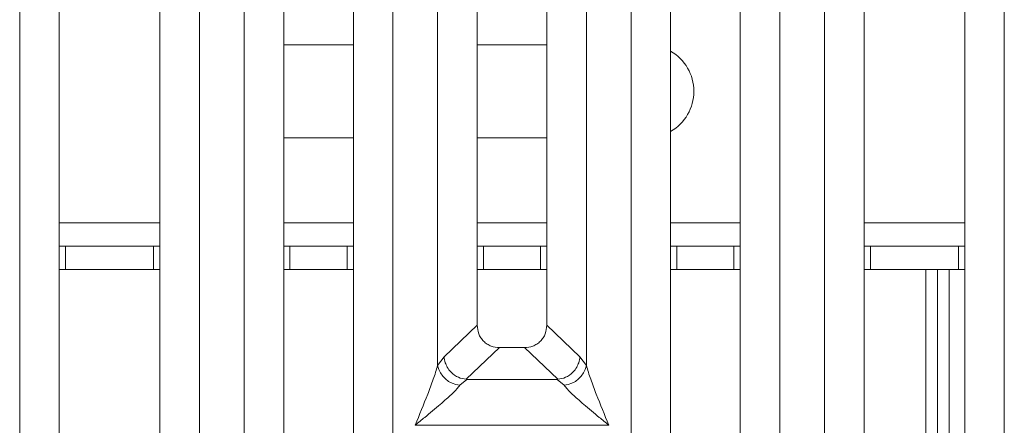
# Model space of a CAD drawing. Units: millimetres. Extents: x 5 to 415, y 5 to 292.
# Drawn here: x 124 to 137, y 100 to 105 of the extents above; entities that cross this region are included whole.
import ezdxf

# ---------------------------------------------------------------- set-up
doc = ezdxf.new("R2010")
doc.units = ezdxf.units.MM

msp = doc.modelspace()

# ---------------------------------------------------------------- linework, layer by layer
at = {"color": 7, "linetype": 'Continuous', "lineweight": 15}
for p, q in [((124.2972, 93.3991), (124.2972, 118.9672)), ((124.8089, 118.9672), (124.8089, 93.5237)), ((126.1089, 93.5237), (126.1089, 118.9672)), ((126.6205, 118.9672), (126.6205, 93.3991)), ((127.7089, 118.9672), (127.7089, 96.8869)), ((128.6089, 96.8869), (128.6089, 118.9672)), ((129.6972, 100.3715), (129.6972, 118.9672)), ((130.2089, 118.9672), (130.2089, 100.8899)), ((131.1089, 100.8899), (131.1089, 118.9672)), ((131.6205, 118.9672), (131.6205, 100.3715)), ((132.7089, 118.9672), (132.7089, 96.8869)), ((133.6089, 96.8869), (133.6089, 118.9672)), ((134.6972, 93.3991), (134.6972, 118.9672)), ((135.2089, 118.9672), (135.2089, 93.5237)), ((136.5089, 93.5237), (136.5089, 118.9672)), ((137.0205, 118.9672), (137.0205, 93.3991)), ((127.1972, 96.3715), (127.1972, 111.8851)), ((129.1205, 111.8851), (129.1205, 96.3715)), ((132.1972, 96.3715), (132.1972, 111.8851)), ((134.1205, 111.8851), (134.1205, 96.3715)), ((127.7089, 104.5117), (128.6089, 104.5117)), ((130.2089, 104.5117), (131.1089, 104.5117)), ((128.6089, 103.3117), (127.7089, 103.3117)), ((131.1089, 103.3117), (130.2089, 103.3117)), ((124.8089, 101.9117), (124.8899, 101.9117)), ((124.8899, 101.9117), (124.8899, 101.6117)), ((126.0272, 101.9117), (124.8899, 101.9117)), ((126.0272, 101.6117), (126.0272, 101.9117)), ((126.0272, 101.9117), (126.1089, 101.9117)), ((127.7089, 101.9117), (127.7899, 101.9117)), ((127.7899, 101.9117), (127.7899, 101.6117)), ((128.5272, 101.9117), (127.7899, 101.9117)), ((128.5272, 101.6117), (128.5272, 101.9117)), ((128.5272, 101.9117), (128.6089, 101.9117)), ((130.2089, 101.9117), (130.2899, 101.9117)), ((130.2899, 101.9117), (130.2899, 101.6117)), ((131.0272, 101.9117), (130.2899, 101.9117)), ((131.0272, 101.6117), (131.0272, 101.9117)), ((131.0272, 101.9117), (131.1089, 101.9117)), ((132.7089, 101.9117), (132.7899, 101.9117)), ((132.7899, 101.9117), (132.7899, 101.6117)), ((133.5272, 101.9117), (132.7899, 101.9117)), ((133.5272, 101.6117), (133.5272, 101.9117)), ((133.5272, 101.9117), (133.6089, 101.9117)), ((135.2089, 101.9117), (135.2899, 101.9117)), ((135.2899, 101.9117), (135.2899, 101.6117)), ((136.4272, 101.9117), (135.2899, 101.9117)), ((136.4272, 101.6117), (136.4272, 101.9117)), ((136.4272, 101.9117), (136.5089, 101.9117)), ((124.8899, 101.6117), (124.8089, 101.6117)), ((126.0272, 101.6117), (124.8899, 101.6117)), ((126.1089, 101.6117), (126.0272, 101.6117)), ((127.7899, 101.6117), (127.7089, 101.6117)), ((128.5272, 101.6117), (127.7899, 101.6117)), ((128.6089, 101.6117), (128.5272, 101.6117)), ((130.2899, 101.6117), (130.2089, 101.6117)), ((131.0272, 101.6117), (130.2899, 101.6117)), ((131.1089, 101.6117), (131.0272, 101.6117)), ((132.7899, 101.6117), (132.7089, 101.6117)), ((133.5272, 101.6117), (132.7899, 101.6117)), ((133.6089, 101.6117), (133.5272, 101.6117)), ((135.2899, 101.6117), (135.2089, 101.6117)), ((136.4272, 101.6117), (135.2899, 101.6117)), ((136.0085, 93.2943), (136.0085, 101.6117)), ((136.1585, 93.3271), (136.1585, 101.6117)), ((136.5089, 101.6117), (136.4272, 101.6117)), ((130.2089, 100.8899), (129.7815, 100.4847)), ((131.5362, 100.4847), (131.1089, 100.8899)), ((130.4984, 100.6015), (130.0668, 100.1923)), ((130.4984, 100.6015), (130.8194, 100.6015)), ((131.2509, 100.1923), (130.8194, 100.6015)), ((129.7815, 100.4847), (129.6972, 100.3715)), ((131.6205, 100.3715), (131.5362, 100.4847)), ((130.0741, 100.192), (129.9856, 100.1148)), ((130.0668, 100.1923), (130.0741, 100.192)), ((131.2436, 100.192), (130.0741, 100.192)), ((131.2509, 100.1923), (131.2436, 100.192)), ((131.3321, 100.1148), (131.2436, 100.192)), ((129.4089, 99.6012), (129.4098, 99.6)), ((129.4098, 99.6), (129.4089, 99.5987)), ((131.908, 99.6), (129.4098, 99.6)), ((131.908, 99.6), (131.9089, 99.6012)), ((131.9089, 99.5987), (131.908, 99.6))]:
    msp.add_line(p, q, dxfattribs=at)
at = {"color": 8, "linetype": 'Continuous', "lineweight": 15}
for p, q in [((126.1089, 102.2117), (124.8089, 102.2117)), ((128.6089, 102.2117), (127.7089, 102.2117)), ((131.1089, 102.2117), (130.2089, 102.2117)), ((133.6089, 102.2117), (132.7089, 102.2117)), ((136.5089, 102.2117), (135.2089, 102.2117)), ((136.3085, 93.3271), (136.3085, 101.6117))]:
    msp.add_line(p, q, dxfattribs=at)
at = {"color": 7, "linetype": 'Continuous', "lineweight": 15}
for centre, radius, start, end in [((132.4085, 103.9117), 0.6, 300.03746, 59.96254), ((130.0194, 100.4431), 0.33, 192.52092, 264.11601), ((131.2983, 100.4431), 0.33, 275.88402, 347.47909)]:
    msp.add_arc(centre, radius, start, end, dxfattribs=at)
for points, knots in [([(130.2089, 100.8899), (130.2126, 100.853), (130.2184, 100.7964), (130.254, 100.7288), (130.291, 100.6833), (130.3367, 100.6465), (130.4046, 100.6109), (130.4613, 100.6052), (130.4984, 100.6015)], [0, 0, 0, 0, 0.2423024, 0.3710456, 0.4993663, 0.6275625, 0.7568229, 1, 1, 1, 1]), ([(130.8194, 100.6015), (130.8564, 100.6052), (130.9131, 100.6109), (130.981, 100.6465), (131.0267, 100.6832), (131.0637, 100.7288), (131.0994, 100.7964), (131.1051, 100.853), (131.1089, 100.8899)], [0, 0, 0, 0, 0.2431771, 0.3722113, 0.5006339, 0.6287286, 0.7576975, 1, 1, 1, 1]), ([(129.7815, 100.4847), (129.7851, 100.4587), (129.7916, 100.4117), (129.8231, 100.3432), (129.8758, 100.2732), (129.9605, 100.2114), (130.0325, 100.1985), (130.0668, 100.1923)], [0, 0, 0, 0, 0.1783731, 0.3213964, 0.5006289, 0.7621989, 1, 1, 1, 1]), ([(131.5362, 100.4847), (131.5326, 100.4587), (131.5262, 100.4117), (131.4946, 100.3432), (131.442, 100.2732), (131.3572, 100.2114), (131.2852, 100.1985), (131.2509, 100.1923)], [0, 0, 0, 0, 0.1783608, 0.3213799, 0.5006289, 0.7621894, 1, 1, 1, 1]), ([(129.4089, 99.6012), (129.4632, 99.7346), (129.5446, 99.9347), (129.6456, 100.1958), (129.68, 100.313), (129.6972, 100.3715)], [0, 0, 0, 0, 0.5002154, 0.7504603, 1, 1, 1, 1]), ([(131.6205, 100.3715), (131.6377, 100.313), (131.6721, 100.1958), (131.7731, 99.9347), (131.8546, 99.7346), (131.9089, 99.6012)], [0, 0, 0, 0, 0.2495397, 0.4997846, 1, 1, 1, 1]), ([(129.9856, 100.1148), (129.9723, 100.098), (129.9515, 100.0718), (129.9122, 100.0317), (129.8695, 99.9903), (129.8096, 99.9359), (129.7276, 99.8647), (129.6332, 99.7853), (129.5248, 99.696), (129.4497, 99.6346), (129.4089, 99.6012)], [0, 0, 0, 0, 0.1158967, 0.1806642, 0.2504065, 0.3670442, 0.5001419, 0.6587893, 0.8145226, 1, 1, 1, 1]), ([(131.9089, 99.6012), (131.868, 99.6346), (131.793, 99.696), (131.6845, 99.7853), (131.5901, 99.8646), (131.508, 99.936), (131.4365, 100.0012), (131.3745, 100.0617), (131.3455, 100.0979), (131.3321, 100.1148)], [0, 0, 0, 0, 0.1854951, 0.3412478, 0.4999313, 0.6330342, 0.7497033, 0.8840802, 1, 1, 1, 1])]:
    msp.add_open_spline(points, degree=3, knots=knots, dxfattribs=at)

doc.saveas('drawing.dxf')
